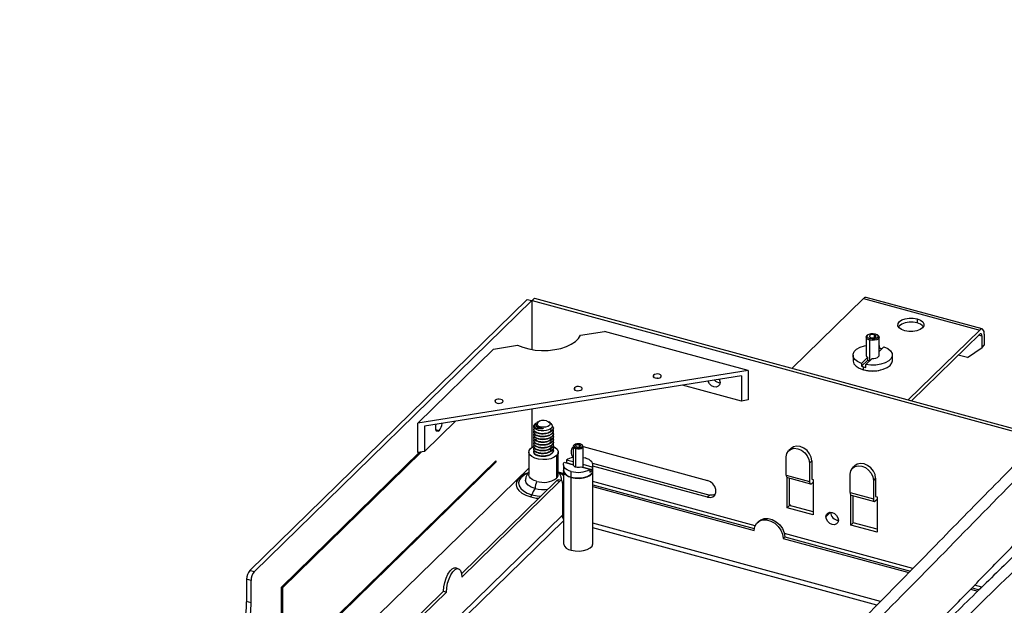
# Paper-space layout '_Trimetric' of a CAD drawing. Units: millimetres. Extents: x -336 to 336, y -173 to 313.
# Drawn here: x -250 to 51, y 116 to 294 of the extents above; entities that cross this region are included whole.
import ezdxf

# ---------------------------------------------------------------- set-up
doc = ezdxf.new("R2010")
doc.units = ezdxf.units.MM

psp = doc.layouts.new('_Trimetric')

# ---------------------------------------------------------------- linework, layer by layer
at = {"color": 7, "linetype": 'Continuous', "lineweight": 25}
for p, q in [((-94.76, 208.96), (-179.39, 126.36)), ((-178.07, 126), (-93.43, 208.6)), ((-94.76, 208.96), (-93.43, 208.6)), ((-93.43, 208.6), (-93.43, 193.71)), ((-92.53, 209.32), (-93.23, 208.64)), ((-93.23, 193.67), (-93.23, 208.64)), ((-93.23, 208.64), (61.85, 166.49)), ((-92.53, 209.32), (62.54, 167.18)), ((7.79, 209.25), (-14, 187.98)), ((7.79, 209.25), (43.17, 199.63)), ((43.95, 199.96), (8.58, 209.57)), ((24.08, 203.08), (24.08, 201.79)), ((-78.57, 198.07), (-71.25, 199.23)), ((-27.47, 187.34), (-71.25, 199.23)), ((9.18, 198.28), (8.94, 198.11)), ((11.01, 198.21), (11.01, 197.3)), ((12.14, 198.11), (11.9, 198.28)), ((21.37, 178.36), (43.17, 199.63)), ((43.17, 198.35), (22.4, 178.08)), ((44.57, 198.43), (44.57, 195)), ((8.54, 197.49), (8.54, 192.01)), ((9.61, 196.58), (9.75, 196.98)), ((9.61, 196.58), (9.61, 190.27)), ((12.54, 192.01), (12.54, 197.49)), ((43.87, 197.75), (42.84, 198.03)), ((43.87, 194.32), (43.87, 197.75)), ((-128.13, 171.31), (-105.03, 193.86)), ((-105.03, 193.86), (-97.71, 195.02)), ((12.54, 194.92), (12.66, 194.9)), ((12.54, 194.79), (12.66, 194.9)), ((13.99, 194.54), (12.54, 193.13)), ((12.66, 194.04), (12.54, 193.93)), ((12.66, 194.04), (12.66, 194.9)), ((39.44, 191.23), (43.87, 194.32)), ((43.87, 194.32), (44.57, 195)), ((4.54, 192.01), (4.54, 190.29)), ((7.1, 189.48), (9.02, 191.34)), ((9.02, 190.49), (7.1, 188.62)), ((7.1, 189.48), (7.1, 188.62)), ((10.34, 190.98), (8.43, 189.12)), ((9.02, 190.49), (9.02, 191.34)), ((16.54, 190.29), (16.54, 192.01)), ((39.44, 191.23), (36.65, 191.99)), ((-27.47, 187.34), (-128.13, 171.31)), ((-27.47, 187.34), (-27.47, 178.34)), ((7.74, 187.56), (7.74, 188.42)), ((8.43, 188.26), (8.43, 189.12)), ((8.55, 187.36), (8.55, 187.38)), ((-29.5, 185.73), (-126.1, 170.35)), ((-56.26, 185.93), (-56.26, 185.32)), ((-55.09, 184.98), (-55.22, 184.98)), ((-55.14, 184.98), (-55.14, 184.98)), ((-29.5, 185.73), (-29.5, 178.01)), ((-80.38, 182.08), (-80.38, 181.48)), ((-79.21, 181.14), (-79.35, 181.14)), ((-29.5, 178.01), (-47.4, 182.88)), ((-104.51, 178.24), (-104.51, 177.64)), ((-103.33, 177.3), (-103.47, 177.3)), ((-27.47, 178.34), (-29.5, 178.01)), ((-93.43, 175.55), (-93.43, 163.85)), ((-93.23, 163.98), (-93.23, 175.58)), ((-128.13, 162.31), (-128.13, 171.31)), ((-116.66, 171.85), (-126.1, 162.63)), ((-93.23, 172.06), (-93.43, 172.11)), ((-91.41, 171.66), (-91.72, 171.45)), ((-87.77, 171.36), (-88.21, 171.66)), ((-126.1, 170.35), (-126.1, 162.63)), ((-121.67, 168.97), (-122.6, 169.23)), ((-92.81, 169.4), (-92.81, 169.39)), ((-92.81, 168.54), (-92.81, 168.53)), ((-91.21, 168.17), (-91.21, 168.18)), ((-90.85, 169.84), (-90.74, 170.13)), ((-86.81, 169.82), (-86.81, 169.83)), ((-86.81, 168.96), (-86.81, 168.97)), ((-86.81, 168.1), (-86.81, 168.11)), ((-92.81, 167.68), (-92.81, 167.68)), ((-92.81, 166.83), (-92.81, 166.82)), ((-92.81, 165.97), (-92.81, 165.96)), ((-92.81, 165.11), (-92.81, 165.1)), ((-91.21, 167.31), (-91.21, 167.32)), ((-91.21, 166.46), (-91.21, 166.47)), ((-91.21, 165.6), (-91.21, 165.61)), ((-90.88, 167.2), (-90.58, 167.25)), ((-87.27, 166.38), (-87.17, 166.27)), ((-87.27, 165.52), (-87.17, 165.41)), ((-86.81, 167.25), (-86.81, 167.25)), ((-86.81, 166.39), (-86.81, 166.4)), ((-86.81, 165.53), (-86.81, 165.54)), ((-169.67, 121.34), (-127.6, 162.39)), ((-127.08, 162.48), (-169.43, 121.14)), ((-126.1, 162.63), (-128.13, 162.31)), ((-94.31, 162.47), (-94.31, 155.6)), ((-92.81, 164.25), (-92.81, 164.25)), ((-92.81, 163.4), (-92.81, 163.39)), ((-92.81, 162.54), (-92.81, 162.53)), ((-92.03, 162.21), (-91.79, 162.53)), ((-91.21, 164.74), (-91.21, 164.75)), ((-91.21, 163.89), (-91.21, 163.89)), ((-91.21, 163.03), (-91.21, 163.04)), ((-91.21, 162.17), (-91.21, 162.18)), ((-90.97, 164.62), (-90.57, 164.68)), ((-87.83, 164.45), (-87.16, 163.9)), ((-86.81, 164.68), (-86.81, 164.68)), ((-86.81, 163.82), (-86.81, 163.83)), ((-86.81, 162.96), (-86.81, 162.97)), ((-85.31, 155.6), (-85.31, 162.47)), ((-80.76, 164.19), (-80.76, 158.59)), ((-80.3, 164.76), (-80.46, 164.65)), ((-79.87, 163.77), (-79.96, 163.5)), ((-79.96, 157.93), (-79.96, 163.5)), ((-78.91, 164.7), (-78.91, 164.02)), ((-78.06, 164.65), (-78.22, 164.76)), ((-77.76, 157.77), (-77.76, 164.19)), ((-77.76, 164.15), (-39.85, 153.84)), ((-14.35, 163.59), (-15.05, 162.9)), ((-104.33, 159.4), (-169.67, 95.62)), ((-169.43, 96.28), (-104.33, 159.82)), ((-104.33, 159.4), (-104.67, 159.49)), ((-104.33, 159.82), (-104.33, 159.4)), ((-91.21, 161.31), (-91.21, 161.32)), ((-88.38, 161.47), (-88.97, 161.26)), ((-85.83, 161.39), (-85.83, 154.51)), ((-83.54, 159.34), (-80.76, 158.59)), ((-82.84, 160.02), (-82.84, 159.17)), ((-80.76, 159.46), (-82.84, 160.02)), ((-80.76, 158.6), (-82.84, 159.17)), ((-77.76, 160.8), (-77.16, 160.66)), ((-15.79, 155.43), (-15.79, 161)), ((-8.01, 159.76), (-8.71, 159.08)), ((-8.01, 159.76), (-8.01, 154.19)), ((-94.31, 157.6), (-249.52, 6.11)), ((-83.76, 155.92), (-85.31, 156.34)), ((-83.76, 158.61), (-83.76, 156.9)), ((-83.76, 156.73), (-83.76, 134.61)), ((-81.36, 154.85), (-81.36, 156.56)), ((-78.46, 157.96), (-75.69, 157.21)), ((-74.99, 157.89), (-77.76, 158.64)), ((-74.99, 157.03), (-77.76, 157.79)), ((-75.69, 157.21), (-75.69, 156.35)), ((-74.99, 157.89), (-74.99, 157.03)), ((-74.86, 159.09), (-39.15, 149.38)), ((-74.76, 156.9), (-74.76, 158.61)), ((-39.85, 148.7), (-74.76, 158.19)), ((-74.76, 134.61), (-74.76, 156.73)), ((-8.71, 159.08), (-8.71, 153.51)), ((5.11, 158.3), (4.41, 157.61)), ((-114.84, 125.41), (-85.78, 153.77)), ((-114.76, 124.38), (-84.9, 153.53)), ((-85.78, 153.77), (-84.9, 153.53)), ((-84.37, 153.75), (-85.26, 153.99)), ((-84.31, 153.89), (-84.32, 153.73)), ((-81.36, 132.56), (-81.36, 154.68)), ((-25.3, 140.03), (-74.76, 153.47)), ((-15.79, 155.43), (-8.71, 153.51)), ((-15.53, 145.52), (-15.53, 154.69)), ((-15.48, 154.67), (-8.41, 152.74)), ((-14.83, 146.2), (-14.83, 154.49)), ((-8.01, 154.19), (-7.57, 154.07)), ((-7.57, 153.34), (-8.01, 152.9)), ((-7.57, 154.07), (-7.57, 143.36)), ((3.67, 150.14), (3.67, 155.71)), ((11.44, 154.47), (10.74, 153.79)), ((10.74, 153.79), (10.74, 148.22)), ((11.44, 154.47), (11.44, 148.9)), ((-83.96, 143.3), (-83.96, 152.73)), ((-74.76, 152.52), (-25.55, 139.15)), ((-74.76, 151.94), (-25.59, 138.58)), ((3.67, 150.14), (10.74, 148.22)), ((-39.15, 149.38), (-39.85, 148.7)), ((3.92, 140.23), (3.92, 149.4)), ((3.97, 149.38), (11.05, 147.45)), ((4.63, 140.91), (4.63, 149.2)), ((11.44, 148.9), (11.88, 148.78)), ((11.88, 148.05), (11.44, 147.62)), ((11.88, 148.78), (11.88, 138.07)), ((-14.83, 146.2), (-15.53, 145.52)), ((-7.57, 143.36), (-15.53, 145.52)), ((-14.39, 146.08), (-14.83, 146.63)), ((-7.57, 144.23), (-14.83, 146.2)), ((-3.73, 142.74), (-2.33, 144.11)), ((-83.96, 143.3), (-240.29, -9.28)), ((-83.76, 141.53), (-239.55, -10.51)), ((-83.76, 143.25), (-83.96, 143.3)), ((-24.19, 141.41), (-24.66, 140.95)), ((12.95, 116.96), (-74.76, 140.8)), ((11.82, 115.83), (-74.76, 139.36)), ((4.63, 140.91), (3.92, 140.23)), ((11.88, 138.07), (3.92, 140.23)), ((11.88, 138.94), (4.63, 140.91)), ((-16.28, 136.63), (-16.75, 136.17)), ((-16.75, 136.17), (21.6, 125.75)), ((22.79, 126.96), (-16.39, 137.61)), ((-16.28, 136.63), (22.05, 126.21)), ((-178.07, 126), (-179.39, 126.36)), ((-115.79, 126.93), (-116.67, 127.17)), ((-179, 123.37), (-180.33, 123.73)), ((-180.33, 123.73), (-180.33, 116.88)), ((-179, 116.51), (-179, 123.37)), ((-169.67, 95.62), (-169.67, 121.34)), ((-169.43, 121.14), (-169.67, 121.2)), ((-169.43, 121.14), (-169.43, 96.28)), ((40.38, 120.65), (42.55, 120.06)), ((40.83, 121.11), (43.02, 120.51)), ((43.78, 121.26), (41.56, 121.86)), ((-236.18, 6.97), (-120.32, 120.06)), ((-236.1, 5.95), (-119.43, 119.82)), ((-120.32, 120.06), (-119.43, 119.82)), ((-179, 116.51), (-180.33, 116.88))]:
    psp.add_line(p, q, dxfattribs=at)
at = {"color": 7, "linetype": 'Continuous', "lineweight": 25, "flags": 128}
for points in [[(20.34, 199.43), (19.34, 199.82), (18.62, 200.34), (18.25, 200.96), (18.27, 201.6), (18.67, 202.21), (19.42, 202.73), (20.45, 203.1), (21.64, 203.29), (22.89, 203.28), (24.08, 203.08)], [(24.08, 201.79), (22.89, 202), (21.64, 202.01), (20.45, 201.82), (19.42, 201.44), (18.67, 200.93), (18.41, 200.61)], [(24.08, 203.08), (25.08, 202.69), (25.8, 202.16), (26.17, 201.55), (26.15, 200.9), (25.75, 200.29), (25, 199.78), (23.98, 199.4), (22.78, 199.21), (21.53, 199.22), (20.34, 199.43)], [(9.75, 196.98), (9.24, 197.19), (8.92, 197.49), (8.85, 197.83), (9.04, 198.16), (9.46, 198.43), (10.04, 198.59), (10.7, 198.62), (11.34, 198.53)], [(11.01, 198.21), (10.64, 198.26), (10.25, 198.24), (9.91, 198.15), (9.66, 197.99), (9.55, 197.8), (9.59, 197.6), (9.77, 197.42), (10.08, 197.3)], [(11.34, 198.53), (11.85, 198.31), (12.17, 198.01), (12.24, 197.67), (12.05, 197.34), (11.63, 197.08), (11.05, 196.91), (10.39, 196.88), (9.75, 196.98)], [(10.08, 197.3), (10.45, 197.24), (10.84, 197.26), (11.18, 197.35), (11.43, 197.51), (11.54, 197.7), (11.5, 197.9), (11.31, 198.08), (11.01, 198.21)], [(44.16, 199.85), (44.05, 199.92), (43.94, 199.96), (43.83, 199.97), (43.7, 199.96), (43.57, 199.92), (43.44, 199.85), (43.3, 199.76), (43.17, 199.63)], [(43.87, 197.75), (43.85, 197.98), (43.81, 198.19), (43.75, 198.35), (43.66, 198.46), (43.56, 198.51), (43.43, 198.51), (43.3, 198.46), (43.17, 198.35)], [(-97.71, 195.02), (-96.12, 194.38), (-94.34, 193.88), (-92.41, 193.56), (-90.41, 193.41), (-88.39, 193.45), (-86.41, 193.67), (-84.54, 194.06), (-82.83, 194.62), (-81.34, 195.32), (-80.11, 196.15), (-79.18, 197.07), (-78.57, 198.07)], [(9.61, 196.58), (9, 196.84), (8.63, 197.19), (8.55, 197.59), (8.77, 197.97), (8.94, 198.11)], [(12.14, 198.11), (12.45, 197.8), (12.54, 197.4), (12.31, 197.01), (11.82, 196.7), (11.13, 196.51), (10.36, 196.47), (9.61, 196.58)], [(7.1, 189.48), (5.94, 190.02), (5.1, 190.71), (4.63, 191.48), (4.57, 192.29), (4.92, 193.08), (5.65, 193.8), (6.72, 194.39), (8.05, 194.82), (8.54, 194.92)], [(13.99, 194.54), (15.14, 193.99), (15.99, 193.31), (16.46, 192.54), (16.52, 191.73), (16.17, 190.94), (15.44, 190.22), (14.37, 189.63), (13.04, 189.2), (11.53, 188.96), (9.96, 188.93), (8.43, 189.12)], [(4.54, 190.29), (4.55, 190.18), (4.81, 189.38), (5.47, 188.65), (6.47, 188.03), (7.74, 187.56)], [(7.74, 187.56), (9.21, 187.28), (10.77, 187.21), (12.32, 187.34), (13.74, 187.68), (14.94, 188.19), (15.85, 188.85), (16.39, 189.61), (16.54, 190.29)], [(10.34, 190.98), (10.93, 191), (11.49, 191.1), (11.96, 191.28), (12.31, 191.53), (12.51, 191.81), (12.54, 192.01)], [(-54.05, 185.32), (-53.91, 185.57), (-53.96, 185.81), (-54.19, 186.04), (-54.57, 186.19), (-55.04, 186.27), (-55.52, 186.24), (-55.95, 186.12), (-56.26, 185.93)], [(-56.26, 185.93), (-56.4, 185.68), (-56.35, 185.43), (-56.12, 185.21), (-55.74, 185.06), (-55.27, 184.98), (-54.79, 185.01), (-54.36, 185.13), (-54.05, 185.32)], [(-36, 183.64), (-36.14, 182.97), (-36.56, 182.49), (-37.17, 182.25), (-37.9, 182.31), (-38.63, 182.65), (-39.25, 183.22), (-39.66, 183.93), (-39.72, 184.1)], [(-36.27, 184.65), (-36.14, 184.38), (-36, 183.64)], [(-80.38, 182.08), (-80.52, 181.84), (-80.47, 181.59), (-80.24, 181.37), (-79.86, 181.21), (-79.39, 181.14), (-78.91, 181.17), (-78.48, 181.29), (-78.17, 181.48)], [(-78.17, 181.48), (-78.03, 181.72), (-78.08, 181.97), (-78.32, 182.19), (-78.69, 182.35), (-79.16, 182.42), (-79.65, 182.4), (-80.08, 182.28), (-80.38, 182.08)], [(-104.51, 178.24), (-104.65, 178), (-104.6, 177.75), (-104.36, 177.53), (-103.99, 177.37), (-103.52, 177.3), (-103.03, 177.33), (-102.6, 177.45), (-102.3, 177.64)], [(-102.3, 177.64), (-102.16, 177.88), (-102.21, 178.13), (-102.44, 178.35), (-102.82, 178.51), (-103.29, 178.58), (-103.77, 178.56), (-104.2, 178.44), (-104.51, 178.24)], [(-87.78, 171.34), (-87.54, 171.18), (-87.25, 170.79), (-87.17, 170.37), (-87.33, 169.95), (-87.69, 169.57), (-88.25, 169.26), (-88.96, 169.03), (-89.75, 168.92), (-90.57, 168.94), (-91.34, 169.07), (-91.99, 169.32), (-92.47, 169.65), (-92.73, 170.04), (-92.74, 170.46), (-92.5, 170.87), (-92.5, 170.87)], [(-88.88, 171.95), (-89.62, 172.07), (-90.4, 172.03), (-91.09, 171.84), (-91.58, 171.52), (-91.8, 171.14), (-91.72, 170.74), (-91.35, 170.38), (-90.74, 170.13)], [(-88.88, 171.95), (-88.27, 171.7), (-87.9, 171.35), (-87.82, 170.95), (-88.04, 170.56), (-88.53, 170.25), (-89.22, 170.06), (-90, 170.02), (-90.74, 170.13)], [(-121.67, 168.97), (-122.05, 168.74), (-122.38, 168.82), (-122.6, 169.21), (-122.67, 169.84), (-122.6, 170.62), (-122.53, 170.91)], [(-85.83, 161.39), (-86.58, 160.86), (-87.6, 160.45), (-88.79, 160.21), (-90.07, 160.16), (-91.32, 160.29), (-92.46, 160.6), (-93.37, 161.06), (-94, 161.63), (-94.29, 162.27), (-94.22, 162.93), (-93.79, 163.55)], [(-93.79, 163.55), (-93.04, 164.09), (-92.76, 164.22)], [(-86.86, 164.22), (-86.25, 163.89), (-85.62, 163.31), (-85.33, 162.67), (-85.4, 162.01), (-85.83, 161.39)], [(-80.46, 164.65), (-80.59, 164.55), (-80.76, 164.26), (-80.7, 163.96), (-80.42, 163.69), (-79.96, 163.5)], [(-78.66, 164.95), (-79.14, 165.02), (-79.65, 165), (-80.09, 164.87), (-80.41, 164.67), (-80.56, 164.42), (-80.5, 164.16), (-80.26, 163.93), (-79.87, 163.77)], [(-79.61, 164.02), (-79.84, 164.11), (-79.98, 164.24), (-80.01, 164.39), (-79.93, 164.54), (-79.74, 164.65), (-79.48, 164.73), (-79.19, 164.74), (-78.91, 164.7)], [(-79.96, 163.5), (-79.4, 163.42), (-78.82, 163.45), (-78.31, 163.59), (-77.94, 163.83), (-77.77, 164.11), (-77.83, 164.41), (-78.06, 164.65)], [(-79.87, 163.77), (-79.38, 163.69), (-78.88, 163.72), (-78.43, 163.84), (-78.11, 164.04), (-77.97, 164.3), (-78.02, 164.56), (-78.26, 164.78), (-78.66, 164.95)], [(-79.61, 164.02), (-79.33, 163.97), (-79.04, 163.99), (-78.78, 164.06), (-78.6, 164.18), (-78.52, 164.32), (-78.55, 164.47), (-78.69, 164.6), (-78.91, 164.7)], [(-15.79, 161), (-15.62, 162.01), (-15.11, 162.83), (-14.33, 163.38), (-13.35, 163.6), (-12.25, 163.47), (-11.16, 163), (-10.17, 162.25), (-9.39, 161.28), (-8.89, 160.19), (-8.71, 159.08)], [(-8.01, 159.76), (-8.19, 160.87), (-8.69, 161.96), (-9.47, 162.93), (-10.46, 163.69), (-11.55, 164.15), (-12.65, 164.28), (-13.63, 164.06), (-14.35, 163.59)], [(-81.36, 156.56), (-82.03, 156.78), (-82.6, 157.06), (-83.08, 157.39), (-83.44, 157.75), (-83.67, 158.14), (-83.76, 158.54), (-83.72, 158.94), (-83.54, 159.34)], [(-74.99, 157.89), (-74.81, 158.28), (-74.77, 158.69), (-74.86, 159.09), (-75.09, 159.48), (-75.45, 159.84), (-75.92, 160.17), (-76.5, 160.44), (-77.16, 160.66)], [(-94.51, 156.18), (-95.65, 155.71), (-96.77, 155.01), (-97.58, 154.22), (-98.06, 153.35), (-98.18, 152.45), (-97.93, 151.56), (-97.32, 150.71), (-96.39, 149.95), (-95.17, 149.3), (-93.72, 148.8)], [(-83.76, 155.6), (-84.45, 155.93), (-85.31, 156.25)], [(-81.36, 154.68), (-82.4, 155.07), (-83.18, 155.59), (-83.65, 156.2), (-83.76, 156.81)], [(-81.36, 154.85), (-80.16, 154.63), (-78.88, 154.59), (-77.63, 154.74), (-76.52, 155.06), (-75.62, 155.54), (-75.02, 156.12), (-74.77, 156.77), (-74.76, 156.9)], [(-81.36, 154.68), (-80.16, 154.46), (-78.88, 154.42), (-77.63, 154.57), (-76.52, 154.89), (-75.62, 155.37), (-75.02, 155.95), (-74.77, 156.6), (-74.77, 156.81)], [(3.67, 155.71), (3.84, 156.73), (4.34, 157.55), (5.13, 158.09), (6.11, 158.31), (7.2, 158.18), (8.3, 157.72), (9.28, 156.96), (10.07, 155.99), (10.57, 154.9), (10.74, 153.79)], [(11.44, 154.47), (11.27, 155.58), (10.77, 156.67), (9.98, 157.64), (9, 158.4), (7.9, 158.86), (6.81, 158.99), (5.83, 158.77), (5.11, 158.3)], [(-97.25, 153.7), (-97.4, 153.08), (-97.27, 152.21), (-96.77, 151.37), (-95.92, 150.61), (-94.76, 149.97), (-93.35, 149.48)], [(-92.38, 151.38), (-93.55, 151.81), (-94.47, 152.38), (-95.06, 153.05), (-95.31, 153.78), (-95.31, 153.9)], [(-91.91, 153.55), (-92.65, 153.8), (-93.27, 154.12), (-93.77, 154.49), (-94.11, 154.91), (-94.29, 155.36), (-94.31, 155.6)], [(-83.96, 152.73), (-83.98, 153.05), (-84.03, 153.32), (-84.12, 153.53), (-84.24, 153.67), (-84.38, 153.75), (-84.54, 153.75), (-84.71, 153.68), (-84.9, 153.53)], [(-39.85, 148.7), (-38.95, 148.61), (-38.15, 148.84), (-37.56, 149.36), (-37.24, 150.12), (-37.24, 151.01), (-37.56, 151.93), (-38.15, 152.78), (-38.95, 153.44), (-39.85, 153.84)], [(-8.71, 153.51), (-8.7, 153.27), (-8.66, 153.07), (-8.6, 152.91), (-8.51, 152.8), (-8.4, 152.74), (-8.28, 152.74), (-8.15, 152.8), (-8.01, 152.9)], [(-93.72, 148.8), (-92.09, 148.46), (-91.31, 148.37)], [(-93.35, 149.48), (-91.77, 149.16), (-90.62, 149.05)], [(-37.46, 149.52), (-38.25, 149.29), (-39.15, 149.38)], [(10.74, 148.22), (10.76, 147.98), (10.8, 147.78), (10.86, 147.62), (10.95, 147.51), (11.05, 147.45), (11.17, 147.45), (11.31, 147.51), (11.44, 147.62)], [(-3.73, 142.74), (-3.58, 143.4), (-3.17, 143.89), (-2.55, 144.12), (-1.82, 144.06), (-1.1, 143.73), (-0.48, 143.16), (-0.07, 142.45), (0.08, 141.71)], [(-25.59, 138.58), (-25.41, 139.74), (-24.89, 140.7), (-24.06, 141.4), (-23.01, 141.77), (-21.8, 141.79), (-20.54, 141.45), (-19.33, 140.78), (-18.27, 139.83), (-17.45, 138.68), (-16.93, 137.43), (-16.75, 136.17)], [(-24.19, 141.41), (-23.6, 141.86), (-22.54, 142.23), (-21.33, 142.25), (-20.07, 141.9), (-18.86, 141.23), (-17.81, 140.28), (-16.98, 139.14), (-16.46, 137.89), (-16.28, 136.63)], [(0.08, 141.71), (-0.07, 141.04), (-0.48, 140.55), (-1.1, 140.32), (-1.82, 140.38), (-2.55, 140.72), (-3.17, 141.28), (-3.58, 141.99), (-3.73, 142.74)], [(-81.36, 132.56), (-80.16, 132.34), (-78.88, 132.3), (-77.63, 132.45), (-76.52, 132.78), (-75.62, 133.25), (-75.02, 133.83), (-74.77, 134.48), (-74.76, 134.61)], [(-120.32, 120.06), (-120.22, 121.36), (-119.95, 122.74), (-119.51, 124.09), (-118.95, 125.29), (-118.31, 126.26), (-117.65, 126.91), (-117.01, 127.19), (-116.67, 127.17)], [(-119.43, 119.82), (-119.34, 121.12), (-119.06, 122.5), (-118.63, 123.85), (-118.07, 125.05), (-117.43, 126.02), (-116.77, 126.67), (-116.13, 126.95), (-115.57, 126.83), (-115.13, 126.33), (-114.86, 125.49), (-114.76, 124.38)], [(-188.33, 90.26), (-187.01, 91.73), (-185.7, 93.52), (-184.46, 95.6), (-183.29, 97.91), (-182.22, 100.41), (-181.28, 103.06), (-180.48, 105.8), (-179.84, 108.57), (-179.38, 111.32), (-179.09, 113.98), (-179, 116.51)]]:
    psp.add_lwpolyline(points, dxfattribs=at)
at = {"color": 7, "linetype": 'Continuous', "lineweight": 25}
for centre, radius, start, end in [((8.45, 208.77), 0.811, 80.7318, 143.9675), ((23.53, 198.72), 3.12, 37.3244, 79.9205), ((42.64, 198.64), 1.94, 353.7231, 38.5342), ((10.85, 184.67), 9.55, 74.8388, 79.0612), ((9.33, 192.07), 0.793, 184.4791, 246.2456), ((10.19, 192.48), 2.31, 239.4733, 255.4912), ((9.92, 196.46), 8.34, 250.23, 254.8524), ((10.24, 197.63), 9.55, 254.8388, 259.0612), ((10.54, 196.84), 9.68, 255.3353, 284.5377), ((-35.88, 186.04), 2.44, 221.6481, 267.253), ((-125.01, 171.73), 4.33, 320.464, 353.0683), ((-91.33, 169.75), 1.62, 132.4108, 136.1993), ((-78.9, 162.4), 2.51, 137.8651, 219.8649), ((-79.86, 155.22), 5.65, 99.8842, 121.8), ((-81.15, 157.53), 2.68, 193.4923, 265.5047), ((-79.3, 163.74), 7.47, 253.9665, 298.9365), ((-79.86, 158.87), 0.941, 197.4322, 263.9671), ((-79.27, 160.58), 2.74, 255.2537, 286.9927), ((-77, 158.39), 2.43, 302.6712, 325.9389), ((-94.34, 152.47), 3.17, 131.5292, 157.1665), ((-86.58, 151.26), 5.8, 156.8272, 178.807), ((-89.85, 160.17), 6.94, 252.696, 305.3989), ((-86.8, 155.65), 1.49, 310.6406, 357.9975), ((-85.34, 153.45), 0.541, 80.7318, 143.9675), ((-82.6, 152.76), 1.36, 148.5505, 181.1546), ((-15.04, 155.29), 0.766, 169.3516, 234.3744), ((-88.23, 148.06), 5.31, 141.268, 164.5425), ((-89.8, 161.3), 10.25, 255.4428, 277.4431), ((4.42, 150), 0.766, 169.3516, 234.3744), ((-94.96, 149.9), 1.66, 318.3207, 345.1086), ((0.22, 144.22), 2.55, 182.5157, 266.8182), ((-81.15, 135.24), 2.68, 193.4923, 265.5047), ((-176.24, 123.76), 4.09, 140.5129, 180.3434), ((-174.91, 123.4), 4.09, 140.5129, 180.3434), ((-225.96, 117.66), 45.64, 340.0441, 359.0114)]:
    psp.add_arc(centre, radius, start, end, dxfattribs=at)
for points, knots in [([(35.11, 108.22), (42.76, 115.67), (58.2, 130.72), (81.42, 153.51), (104.83, 177.17), (130.87, 203.94), (159.56, 232.29), (190.85, 263.5), (211.71, 283.96), (222.15, 294.2)], [0, 0, 0, 0, 0.122622, 0.247623, 0.372518, 0.498106, 0.665434, 0.832666, 1, 1, 1, 1]), ([(42.56, 96.33), (44.31, 98.03), (48.32, 101.94), (54.38, 107.85), (60.56, 113.88), (66.17, 119.37), (71.21, 124.31), (75.69, 128.71), (79.72, 132.68), (83.44, 136.36), (87.06, 139.95), (90.66, 143.54), (94.3, 147.18), (100.45, 153.35), (109.12, 162.15), (120.27, 173.63), (130.55, 184.1), (139.95, 193.54), (148.45, 202.01), (156.77, 210.29), (164.76, 218.23), (170.84, 224.28), (175.32, 228.73), (178.53, 231.92), (182.24, 235.62), (186.48, 239.82), (191.22, 244.53), (196.37, 249.63), (201.91, 255.11), (207.8, 260.93), (214.16, 267.19), (220.97, 273.88), (225.67, 278.47), (228.09, 280.84)], [0, 0, 0, 0, 0.028296, 0.064682, 0.097973, 0.128189, 0.155345, 0.17945, 0.200509, 0.220372, 0.239559, 0.25894, 0.278516, 0.29829, 0.358214, 0.418497, 0.478701, 0.524668, 0.570661, 0.61621, 0.659338, 0.699819, 0.714537, 0.731775, 0.751803, 0.774621, 0.800228, 0.828623, 0.857947, 0.889748, 0.924025, 0.960776, 1, 1, 1, 1]), ([(140.97, 244.8), (138.53, 242.42), (133.85, 237.84), (127.1, 231.22), (120.92, 225.13), (115.31, 219.59), (110.27, 214.6), (105.79, 210.17), (101.76, 206.17), (98.04, 202.48), (94.42, 198.89), (90.82, 195.31), (87.19, 191.69), (81.05, 185.59), (72.4, 176.98), (61.24, 165.89), (50.92, 155.6), (41.49, 146.1), (32.97, 137.4), (24.64, 128.84), (16.67, 120.7), (10.61, 114.58), (6.15, 110.11), (2.95, 106.92), (-0.75, 103.23), (-4.97, 99.05), (-9.7, 94.38), (-14.84, 89.32), (-20.37, 83.9), (-26.27, 78.13), (-32.64, 71.91), (-38.74, 65.97), (-42.72, 62.08), (-44.42, 60.42)], [0, 0, 0, 0, 0.039403, 0.075754, 0.109052, 0.139297, 0.16649, 0.190631, 0.211719, 0.231609, 0.250831, 0.270243, 0.289844, 0.309635, 0.369554, 0.429821, 0.490126, 0.536229, 0.582353, 0.627964, 0.671065, 0.711487, 0.726172, 0.743363, 0.76334, 0.786105, 0.811664, 0.840027, 0.869348, 0.901187, 0.935558, 0.972485, 1, 1, 1, 1]), ([(-40.12, 60.03), (-32.47, 67.49), (-17.03, 82.53), (6.19, 105.32), (29.6, 128.99), (55.64, 155.76), (84.33, 184.1), (115.62, 215.31), (136.48, 235.78), (146.92, 246.01)], [0, 0, 0, 0, 0.122622, 0.247623, 0.372518, 0.498106, 0.665434, 0.832666, 1, 1, 1, 1]), ([(158.66, 236.14), (154.99, 232.49), (147.59, 225.13), (136.47, 214.08), (126.16, 203.79), (116.72, 194.28), (108.2, 185.59), (99.87, 177.03), (91.9, 168.89), (85.84, 162.77), (81.38, 158.3), (78.18, 155.1), (74.48, 151.42), (70.26, 147.24), (65.53, 142.56), (60.39, 137.51), (54.86, 132.08), (48.96, 126.32), (42.59, 120.1), (36.49, 114.15), (32.51, 110.27), (30.81, 108.61)], [0, 0, 0, 0, 0.086033, 0.173403, 0.260828, 0.327664, 0.394531, 0.460653, 0.523138, 0.581739, 0.603027, 0.627949, 0.65691, 0.689913, 0.726967, 0.768085, 0.810592, 0.856749, 0.906578, 0.960111, 1, 1, 1, 1]), ([(-32.67, 48.14), (-30.92, 49.85), (-26.92, 53.75), (-20.85, 59.66), (-14.67, 65.7), (-9.06, 71.18), (-4.02, 76.12), (0.46, 80.52), (4.49, 84.49), (8.21, 88.18), (11.83, 91.77), (15.43, 95.36), (19.07, 98.99), (25.22, 105.17), (33.89, 113.97), (45.04, 125.44), (55.32, 135.91), (64.72, 145.35), (73.22, 153.83), (81.54, 162.1), (89.53, 170.04), (95.61, 176.09), (100.08, 180.54), (103.3, 183.74), (107.01, 187.43), (111.24, 191.63), (115.99, 196.34), (121.14, 201.45), (126.68, 206.92), (132.57, 212.74), (138.93, 219), (145.74, 225.7), (150.44, 230.29), (152.86, 232.65)], [0, 0, 0, 0, 0.028296, 0.064682, 0.097973, 0.128189, 0.155345, 0.17945, 0.200509, 0.220372, 0.239559, 0.25894, 0.278516, 0.29829, 0.358214, 0.418497, 0.478701, 0.524668, 0.570661, 0.61621, 0.659338, 0.699819, 0.714537, 0.731775, 0.751803, 0.774621, 0.800228, 0.828623, 0.857947, 0.889748, 0.924025, 0.960776, 1, 1, 1, 1]), ([(-91.77, 171.3), (-91.81, 171.29), (-92.09, 171.2), (-92.27, 171.06), (-92.42, 170.94)], [0, 0, 0, 0, 0.14622, 1, 1, 1, 1]), ([(-91.71, 171.45), (-91.85, 171.34), (-92.11, 171.11), (-92.17, 170.72), (-91.97, 170.33), (-91.62, 170.14), (-91.45, 170.05)], [0, 0, 0, 0, 0.25054, 0.504193, 0.754013, 1, 1, 1, 1]), ([(-91.21, 168.18), (-91.54, 168.28), (-92.19, 168.47), (-92.74, 168.97), (-92.9, 169.46), (-92.68, 169.74), (-92.6, 169.84)], [0, 0, 0, 0, 0.277622, 0.555245, 0.832867, 1, 1, 1, 1]), ([(-91.21, 167.32), (-91.54, 167.42), (-92.19, 167.61), (-92.73, 168.11), (-92.9, 168.59), (-92.7, 168.85), (-92.63, 168.93)], [0, 0, 0, 0, 0.285494, 0.570987, 0.856481, 1, 1, 1, 1]), ([(-91.21, 166.47), (-91.56, 166.54), (-91.87, 166.65), (-92.37, 166.93), (-92.56, 167.09), (-92.79, 167.44), (-92.83, 167.63), (-92.76, 168), (-92.65, 168.18), (-92.46, 168.34)], [0, 0, 0, 0, 0.25, 0.25, 0.5, 0.5, 0.75, 0.75, 1, 1, 1, 1]), ([(-92.77, 169.39), (-92.76, 169.25), (-92.74, 168.93), (-92.18, 168.46), (-91.53, 168.27), (-91.21, 168.17)], [0, 0, 0, 0, 0.276616, 0.638308, 1, 1, 1, 1]), ([(-92.77, 168.54), (-92.76, 168.39), (-92.74, 168.07), (-92.18, 167.61), (-91.53, 167.41), (-91.21, 167.31)], [0, 0, 0, 0, 0.276616, 0.638308, 1, 1, 1, 1]), ([(-92.42, 170.94), (-92.62, 170.76), (-92.68, 170.55), (-92.56, 170.17), (-92.39, 170), (-91.86, 169.74), (-91.51, 169.65), (-90.95, 169.6), (-90.76, 169.6), (-90.37, 169.62), (-90.17, 169.64), (-89.98, 169.68)], [0, 0, 0, 0, 0.25, 0.25, 0.5, 0.5, 0.75, 0.75, 0.875, 0.875, 1, 1, 1, 1]), ([(-92.03, 168.2), (-92.03, 168.2), (-92.03, 168.32), (-91.91, 168.43), (-91.79, 168.53)], [0, 0, 0, 0, 0.067848, 1, 1, 1, 1]), ([(-89.98, 169.68), (-90.22, 169.69), (-90.7, 169.7), (-91.33, 169.87), (-91.79, 170.12), (-92.02, 170.36), (-92.02, 170.5), (-92.02, 170.54)], [0, 0, 0, 0, 0.231883, 0.464028, 0.696031, 0.928147, 1, 1, 1, 1]), ([(-91.45, 170.05), (-91.62, 170.12), (-91.78, 170.2), (-91.85, 170.3), (-91.85, 170.3)], [0, 0, 0, 0, 0.996402, 1, 1, 1, 1]), ([(-87.72, 169.77), (-87.68, 169.7), (-87.54, 169.51), (-87.56, 169.15), (-87.78, 168.74), (-88.21, 168.39), (-88.82, 168.13), (-89.53, 167.98), (-90.27, 167.95), (-90.95, 168.04), (-91.4, 168.18), (-91.55, 168.28), (-91.57, 168.3)], [0, 0, 0, 0, 0.056466, 0.171894, 0.287282, 0.402729, 0.518097, 0.63356, 0.748911, 0.864388, 0.979726, 1, 1, 1, 1]), ([(-91.45, 170.05), (-91.42, 170.03), (-91.35, 170), (-91.23, 169.96), (-91.11, 169.91), (-90.98, 169.88), (-90.89, 169.86), (-90.85, 169.84)], [0, 0, 0, 0, 0.197841, 0.396713, 0.596662, 0.797741, 1, 1, 1, 1]), ([(-91.21, 168.18), (-90.94, 168.13), (-90.4, 168.04), (-89.5, 168.07), (-88.65, 168.22), (-87.88, 168.49), (-87.29, 168.87), (-86.9, 169.32), (-86.77, 169.81), (-86.87, 170.28), (-87.12, 170.54), (-87.23, 170.66)], [0, 0, 0, 0, 0.113599, 0.227198, 0.340797, 0.454396, 0.567995, 0.681594, 0.795193, 0.908793, 1, 1, 1, 1]), ([(-86.82, 169.82), (-86.84, 169.66), (-86.88, 169.34), (-87.26, 168.89), (-87.85, 168.5), (-88.62, 168.22), (-89.48, 168.06), (-90.39, 168.03), (-90.94, 168.13), (-91.21, 168.17)], [0, 0, 0, 0, 0.1357042, 0.2797535, 0.4238028, 0.5678521, 0.7119014, 0.8559507, 1, 1, 1, 1]), ([(-86.92, 169.36), (-86.87, 169.18), (-86.74, 168.78), (-87.1, 168.16), (-87.84, 167.63), (-88.9, 167.28), (-90.11, 167.15), (-90.84, 167.27), (-91.21, 167.32)], [0, 0, 0, 0, 0.143797, 0.315037, 0.486278, 0.657519, 0.828759, 1, 1, 1, 1]), ([(-91.21, 167.31), (-90.84, 167.26), (-90.11, 167.15), (-88.9, 167.28), (-87.84, 167.62), (-87.11, 168.16), (-86.77, 168.64), (-86.84, 168.91), (-86.85, 168.96)], [0, 0, 0, 0, 0.191014, 0.382028, 0.573042, 0.764056, 0.95507, 1, 1, 1, 1]), ([(-86.94, 168.59), (-86.87, 168.38), (-86.73, 167.95), (-87.09, 167.31), (-87.84, 166.77), (-88.9, 166.43), (-90.11, 166.3), (-90.84, 166.41), (-91.21, 166.47)], [0, 0, 0, 0, 0.161558, 0.329247, 0.496935, 0.664623, 0.832312, 1, 1, 1, 1]), ([(-90.85, 169.84), (-90.8, 169.83), (-90.71, 169.81), (-90.58, 169.79), (-90.46, 169.77), (-90.34, 169.76), (-90.24, 169.75), (-90.16, 169.74), (-90.06, 169.73), (-89.99, 169.72), (-89.94, 169.7), (-89.94, 169.7), (-89.94, 169.7), (-89.94, 169.7), (-89.94, 169.7), (-89.94, 169.69), (-89.96, 169.69), (-89.97, 169.68), (-89.98, 169.68)], [0, 0, 0, 0, 0.154101, 0.295196, 0.423382, 0.538742, 0.641348, 0.731259, 0.80853, 0.93197, 0.947966, 0.949655, 0.950478, 0.950887, 0.951296, 0.954782, 0.962975, 1, 1, 1, 1]), ([(-91.21, 165.61), (-91.54, 165.71), (-92.19, 165.9), (-92.73, 166.4), (-92.9, 166.87), (-92.7, 167.13), (-92.63, 167.22)], [0, 0, 0, 0, 0.285494, 0.570987, 0.856481, 1, 1, 1, 1]), ([(-91.21, 164.75), (-91.54, 164.85), (-92.19, 165.04), (-92.73, 165.54), (-92.9, 166.02), (-92.7, 166.28), (-92.63, 166.36)], [0, 0, 0, 0, 0.285494, 0.570987, 0.856481, 1, 1, 1, 1]), ([(-91.21, 163.89), (-91.54, 163.99), (-92.19, 164.19), (-92.74, 164.69), (-92.9, 165.18), (-92.68, 165.46), (-92.59, 165.56)], [0, 0, 0, 0, 0.276902, 0.553803, 0.830705, 1, 1, 1, 1]), ([(-92.77, 167.68), (-92.76, 167.54), (-92.74, 167.21), (-92.18, 166.75), (-91.53, 166.55), (-91.21, 166.46)], [0, 0, 0, 0, 0.276616, 0.638308, 1, 1, 1, 1]), ([(-92.77, 166.82), (-92.76, 166.68), (-92.74, 166.35), (-92.18, 165.89), (-91.53, 165.7), (-91.21, 165.6)], [0, 0, 0, 0, 0.276616, 0.638308, 1, 1, 1, 1]), ([(-92.77, 165.96), (-92.76, 165.82), (-92.74, 165.5), (-92.18, 165.03), (-91.53, 164.84), (-91.21, 164.74)], [0, 0, 0, 0, 0.276616, 0.638308, 1, 1, 1, 1]), ([(-87.71, 167.22), (-87.71, 167.22), (-87.58, 167.09), (-87.54, 166.77), (-87.65, 166.34), (-88.03, 165.93), (-88.62, 165.62), (-89.35, 165.43), (-90.13, 165.37), (-90.88, 165.45), (-91.5, 165.65), (-91.91, 165.94), (-92.08, 166.19), (-92.04, 166.33), (-92.03, 166.36)], [0, 0, 0, 0, 0.002029, 0.099837, 0.197764, 0.29559, 0.3935, 0.491346, 0.589236, 0.687105, 0.784973, 0.882863, 0.980709, 1, 1, 1, 1]), ([(-88.36, 167.51), (-88.45, 167.45), (-88.72, 167.3), (-89.31, 167.16), (-90.04, 167.09), (-90.74, 167.14), (-91.11, 167.25), (-91.28, 167.31)], [0, 0, 0, 0, 0.115687, 0.342843, 0.570039, 0.797236, 1, 1, 1, 1]), ([(-87.71, 166.32), (-87.66, 166.23), (-87.52, 166), (-87.59, 165.6), (-87.9, 165.19), (-88.44, 164.84), (-89.14, 164.61), (-89.91, 164.52), (-90.67, 164.55), (-91.07, 164.67), (-91.26, 164.73)], [0, 0, 0, 0, 0.084964, 0.21689, 0.349055, 0.480983, 0.613143, 0.745081, 0.87723, 1, 1, 1, 1]), ([(-91.21, 166.46), (-90.84, 166.4), (-90.11, 166.29), (-88.9, 166.42), (-87.84, 166.76), (-87.11, 167.3), (-86.77, 167.78), (-86.84, 168.05), (-86.85, 168.1)], [0, 0, 0, 0, 0.191014, 0.382028, 0.573042, 0.764056, 0.95507, 1, 1, 1, 1]), ([(-86.94, 167.73), (-86.87, 167.52), (-86.73, 167.09), (-87.09, 166.45), (-87.84, 165.91), (-88.9, 165.57), (-90.11, 165.44), (-90.84, 165.55), (-91.21, 165.61)], [0, 0, 0, 0, 0.1615584, 0.3292468, 0.4969351, 0.6646234, 0.8323117, 1, 1, 1, 1]), ([(-91.21, 165.6), (-90.84, 165.54), (-90.11, 165.43), (-88.9, 165.56), (-87.84, 165.91), (-87.11, 166.44), (-86.77, 166.92), (-86.84, 167.19), (-86.85, 167.25)], [0, 0, 0, 0, 0.191014, 0.382028, 0.573042, 0.764056, 0.95507, 1, 1, 1, 1]), ([(-86.94, 166.87), (-86.87, 166.66), (-86.73, 166.23), (-87.09, 165.59), (-87.84, 165.06), (-88.9, 164.71), (-90.11, 164.58), (-90.84, 164.69), (-91.21, 164.75)], [0, 0, 0, 0, 0.161558, 0.329247, 0.496935, 0.664623, 0.832312, 1, 1, 1, 1]), ([(-91.21, 164.74), (-90.84, 164.69), (-90.11, 164.58), (-88.9, 164.7), (-87.84, 165.05), (-87.11, 165.58), (-86.77, 166.07), (-86.84, 166.34), (-86.85, 166.39)], [0, 0, 0, 0, 0.191014, 0.382028, 0.573042, 0.764056, 0.95507, 1, 1, 1, 1]), ([(-86.94, 166.01), (-86.87, 165.8), (-86.73, 165.38), (-87.09, 164.73), (-87.84, 164.2), (-88.9, 163.86), (-90.11, 163.73), (-90.84, 163.84), (-91.21, 163.89)], [0, 0, 0, 0, 0.161558, 0.329247, 0.496935, 0.664623, 0.832312, 1, 1, 1, 1]), ([(-87.16, 164.75), (-86.98, 164.95), (-86.77, 165.21), (-86.84, 165.48), (-86.85, 165.53)], [0, 0, 0, 0, 0.809575, 1, 1, 1, 1]), ([(-91.21, 163.04), (-91.54, 163.13), (-92.19, 163.33), (-92.73, 163.83), (-92.9, 164.28), (-92.72, 164.51), (-92.68, 164.57)], [0, 0, 0, 0, 0.298152, 0.596304, 0.894455, 1, 1, 1, 1]), ([(-91.21, 162.18), (-91.54, 162.28), (-92.19, 162.47), (-92.73, 162.97), (-92.9, 163.45), (-92.7, 163.7), (-92.63, 163.79)], [0, 0, 0, 0, 0.285494, 0.570987, 0.856481, 1, 1, 1, 1]), ([(-91.21, 161.32), (-91.54, 161.42), (-92.19, 161.61), (-92.73, 162.11), (-92.9, 162.59), (-92.7, 162.85), (-92.63, 162.93)], [0, 0, 0, 0, 0.285494, 0.570987, 0.856481, 1, 1, 1, 1]), ([(-92.77, 165.11), (-92.76, 164.97), (-92.74, 164.64), (-92.18, 164.18), (-91.53, 163.98), (-91.21, 163.89)], [0, 0, 0, 0, 0.276616, 0.638308, 1, 1, 1, 1]), ([(-92.77, 164.25), (-92.76, 164.11), (-92.74, 163.78), (-92.18, 163.32), (-91.53, 163.13), (-91.21, 163.03)], [0, 0, 0, 0, 0.276616, 0.638308, 1, 1, 1, 1]), ([(-92.77, 163.39), (-92.76, 163.25), (-92.74, 162.93), (-92.18, 162.46), (-91.53, 162.27), (-91.21, 162.17)], [0, 0, 0, 0, 0.276616, 0.638308, 1, 1, 1, 1]), ([(-92.77, 162.54), (-92.76, 162.39), (-92.74, 162.07), (-92.18, 161.61), (-91.53, 161.41), (-91.21, 161.31)], [0, 0, 0, 0, 0.276616, 0.638308, 1, 1, 1, 1]), ([(-87.65, 164.5), (-87.61, 164.38), (-87.52, 164.12), (-87.7, 163.7), (-88.1, 163.31), (-88.72, 163.02), (-89.46, 162.84), (-90.25, 162.8), (-90.96, 162.9), (-91.43, 163.04), (-91.57, 163.15), (-91.58, 163.16)], [0, 0, 0, 0, 0.101316, 0.227426, 0.353761, 0.479869, 0.606204, 0.732317, 0.858644, 0.984769, 1, 1, 1, 1]), ([(-87.63, 163.56), (-87.6, 163.51), (-87.52, 163.32), (-87.63, 162.97), (-87.96, 162.56), (-88.53, 162.23), (-89.24, 162.02), (-90.02, 161.94), (-90.75, 161.99), (-91.13, 162.12), (-91.3, 162.18)], [0, 0, 0, 0, 0.046189, 0.185206, 0.324105, 0.463147, 0.602021, 0.741082, 0.879936, 1, 1, 1, 1]), ([(-91.21, 163.89), (-90.86, 163.81), (-90.48, 163.77), (-89.7, 163.77), (-89.3, 163.81), (-88.55, 163.96), (-88.2, 164.08), (-87.59, 164.37), (-87.34, 164.55), (-87.16, 164.75)], [0, 0, 0, 0, 0.25, 0.25, 0.5, 0.5, 0.75, 0.75, 1, 1, 1, 1]), ([(-91.21, 163.03), (-90.84, 162.97), (-90.11, 162.86), (-88.9, 162.99), (-87.84, 163.34), (-87.11, 163.87), (-86.77, 164.35), (-86.84, 164.62), (-86.85, 164.67)], [0, 0, 0, 0, 0.1910141, 0.3820281, 0.5730422, 0.7640563, 0.9550703, 1, 1, 1, 1]), ([(-86.92, 164.19), (-86.86, 164.01), (-86.74, 163.62), (-87.1, 163.02), (-87.84, 162.49), (-88.9, 162.14), (-90.11, 162.01), (-90.84, 162.12), (-91.21, 162.18)], [0, 0, 0, 0, 0.136222, 0.308977, 0.481733, 0.654489, 0.827244, 1, 1, 1, 1]), ([(-87.16, 163.9), (-87.34, 163.7), (-87.59, 163.52), (-88.2, 163.23), (-88.55, 163.11), (-89.3, 162.96), (-89.7, 162.92), (-90.48, 162.92), (-90.86, 162.96), (-91.21, 163.04)], [0, 0, 0, 0, 0.25, 0.25, 0.5, 0.5, 0.75, 0.75, 1, 1, 1, 1]), ([(-91.21, 162.17), (-90.84, 162.12), (-90.11, 162), (-88.9, 162.13), (-87.84, 162.48), (-87.11, 163.01), (-86.77, 163.5), (-86.84, 163.77), (-86.85, 163.82)], [0, 0, 0, 0, 0.191014, 0.382028, 0.573042, 0.764056, 0.95507, 1, 1, 1, 1]), ([(-86.94, 163.44), (-86.87, 163.23), (-86.73, 162.8), (-87.09, 162.16), (-87.84, 161.63), (-88.9, 161.28), (-90.11, 161.15), (-90.84, 161.27), (-91.21, 161.32)], [0, 0, 0, 0, 0.1615584, 0.3292468, 0.4969351, 0.6646234, 0.8323117, 1, 1, 1, 1]), ([(-91.21, 161.31), (-90.84, 161.26), (-90.11, 161.15), (-88.9, 161.28), (-87.84, 161.62), (-87.11, 162.16), (-86.77, 162.64), (-86.84, 162.91), (-86.85, 162.96)], [0, 0, 0, 0, 0.191014, 0.382028, 0.573042, 0.764056, 0.95507, 1, 1, 1, 1]), ([(-86.92, 165.04), (-86.86, 164.87), (-86.73, 164.48), (-87, 164.1), (-87.16, 163.9)], [0, 0, 0, 0, 0.439807, 1, 1, 1, 1]), ([(-94.31, 156.28), (-94.32, 156.28), (-94.58, 156.06), (-94.93, 155.48), (-95.27, 154.67), (-95.28, 154.13), (-95.28, 153.91)], [0, 0, 0, 0, 0.014856, 0.392506, 0.759826, 1, 1, 1, 1]), ([(-84.34, 153.88), (-84.33, 153.98), (-84.29, 154.41), (-84.53, 155.15), (-84.89, 155.85), (-85.21, 156.16), (-85.31, 156.25)], [0, 0, 0, 0, 0.114222, 0.488932, 0.844298, 1, 1, 1, 1]), ([(-83.76, 155.29), (-83.86, 155.37), (-84.3, 155.72), (-84.83, 156.01), (-85.29, 156.17), (-85.31, 156.18)], [0, 0, 0, 0, 0.212881, 0.967511, 1, 1, 1, 1]), ([(-94.47, 156.07), (-94.69, 155.98), (-95.33, 155.71), (-95.98, 155.29), (-96.35, 154.9), (-96.41, 154.84)], [0, 0, 0, 0, 0.290182, 0.879661, 1, 1, 1, 1]), ([(-83.76, 142.01), (-83.76, 142.01), (-83.84, 142.11), (-83.95, 142.39), (-84.04, 142.84), (-83.99, 143.15), (-83.96, 143.3)], [0, 0, 0, 0, 0.005138, 0.336759, 0.668379, 1, 1, 1, 1]), ([(-83.76, 142.83), (-83.77, 142.84), (-83.81, 143.01), (-83.89, 143.16), (-83.96, 143.3)], [0, 0, 0, 0, 0.103196, 1, 1, 1, 1])]:
    psp.add_open_spline(points, degree=3, knots=knots, dxfattribs=at)

doc.saveas('drawing.dxf')
